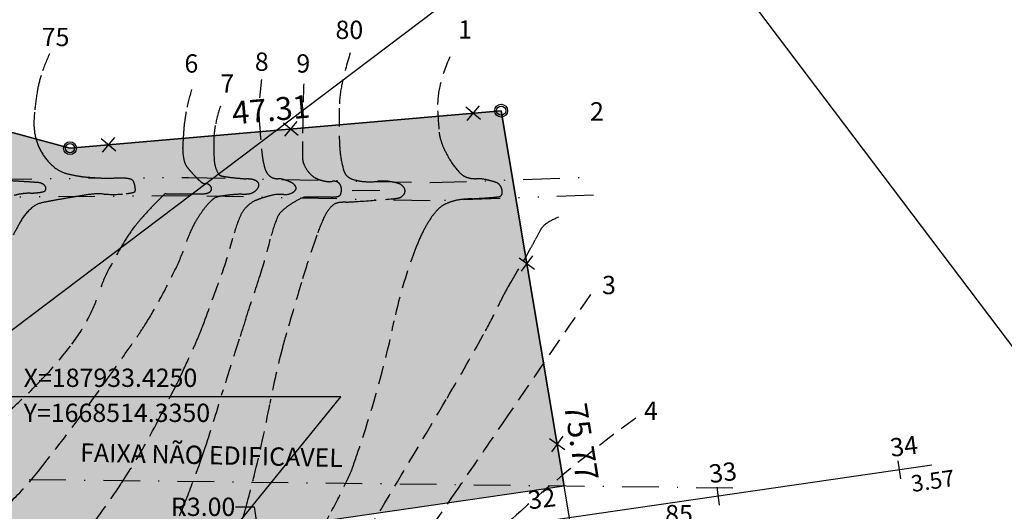
# Model space of a CAD drawing. Extents: x 186790 to 189812, y 1666877 to 1667584.
# Drawn here: x 188885 to 188993, y 1667443 to 1667497 of the extents above; entities that cross this region are included whole.
import ezdxf
from ezdxf.enums import TextEntityAlignment as Align

# ---------------------------------------------------------------- set-up
doc = ezdxf.new("R2010")
doc.units = 0
doc.header["$LTSCALE"] = 8
doc.header["$MEASUREMENT"] = 0
for name, pattern in [('DASHDOT', [1, 0.5, -0.25, 0, -0.25]), ('DIVIDE', [1.25, 0.5, -0.25, 0, -0.25, 0, -0.25]), ('HIDDEN', [0.375, 0.25, -0.125])]:
    doc.linetypes.add(name, pattern=pattern)
doc.layers.get('0').update_dxf_attribs({"linetype": 'CONTINUOUS'})
doc.layers.get('DEFPOINTS').update_dxf_attribs({"linetype": 'CONTINUOUS'})
for name, color, linetype in [('--COORDENADAS', 7, 'CONTINUOUS'), ('--DIM ANGULO', 8, 'CONTINUOUS'), ('--DIM-ESTACAS', 7, 'CONTINUOUS'), ('--EIXO', 5, 'CONTINUOUS'), ('--ESTACAS', 4, 'CONTINUOUS'), ('--RAIO-MEIO-FIO', 8, 'CONTINUOUS'), ('--TXT-ESTACA', 1, 'CONTINUOUS'), ('-CERCA', 7, 'CONTINUOUS'), ('-DIM-RUA', 7, 'CONTINUOUS'), ('-HATCH-PRACA', 254, 'CONTINUOUS'), ('-PERIMETRO', 1, 'CONTINUOUS'), ('-QUADRA', 7, 'CONTINUOUS'), ('-VERTICE', 2, 'CONTINUOUS'), ('30', 2, 'DASHDOT'), ('AMARRACOES', 7, 'CONTINUOUS'), ('CURVAS', 8, 'HIDDEN'), ('CURVAS5', 7, 'HIDDEN'), ('malha', 8, 'CONTINUOUS'), ('TRACO', 7, 'CONTINUOUS'), ('VALO', 7, 'CONTINUOUS')]:
    doc.layers.add(name, color=color, linetype=linetype)
doc.styles.add('ROMANS', font='FUTURAL.TTF', dxfattribs={"height": 1.8})
doc.styles.get("Standard").update_dxf_attribs({"font": 'FUTURAL.TTF', "height": 2})
doc.dimstyles.new('STANDARD$0', dxfattribs={"dimscale": 1000, "dimtxt": 1.8, "dimasz": 0.003, "dimexe": 0, "dimexo": 0, "dimgap": 0.0006, "dimtad": 2, "dimzin": 0, "dimdsep": 46, "dimtxsty": 'ROMANS', "dimblk1": 'DOTSMALL', "dimblk2": 'DOTSMALL', "dimsah": 1, "dimcen": 0.09, "dimse1": 1, "dimse2": 1, "dimsd1": 1, "dimsd2": 1, "dimclrd": 8, "dimclre": 8, "dimclrt": 256, "dimaunit": 1, "dimadec": 0, "dimazin": 0, "dimtfac": 1, "dimtdec": 4, "dimtofl": 0, "dimtmove": 2, "dimatfit": 3, "dimldrblk": 'DOTSMALL', "dimfxl": 0, "dimtolj": 1, "dimtzin": 0, "dimarcsym": 0})
doc.dimstyles.new('STANDARD$2', dxfattribs={"dimtxt": 0.18, "dimasz": 0.18, "dimexe": 0.18, "dimexo": 0.0625, "dimgap": 0.09, "dimtad": 0, "dimtih": 1, "dimtoh": 1, "dimdec": 4, "dimzin": 0, "dimdsep": 46, "dimtxsty": 'Standard', "dimcen": 0.09, "dimaunit": 1, "dimadec": 4, "dimazin": 0, "dimtfac": 1, "dimtdec": 4, "dimtofl": 0, "dimtmove": 0, "dimatfit": 3, "dimfxl": 0, "dimtolj": 1, "dimtzin": 0, "dimarcsym": 0})
doc.dimstyles.new('STANDARD$4', dxfattribs={"dimtxt": 1.8, "dimasz": 2, "dimexe": 0.18, "dimexo": 0.0625, "dimgap": 0.09, "dimtad": 0, "dimtih": 1, "dimtoh": 1, "dimzin": 0, "dimdsep": 46, "dimtxsty": 'Standard', "dimcen": 0.09, "dimclrd": 8, "dimclrt": 256, "dimadec": 0, "dimazin": 0, "dimtfac": 1, "dimtdec": 4, "dimtofl": 0, "dimtmove": 0, "dimatfit": 3, "dimfxl": 0, "dimtolj": 1, "dimtzin": 0, "dimarcsym": 0})

# ---------------------------------------------------------------- blocks, each defined once
blk = doc.blocks.new('SETA')
at = {"color": 0, "linetype": 'ByBlock'}
blk.add_solid([(0.1013, -0.0026), (0.095, -0.0353), (0, 0)], dxfattribs=at)
blk = doc.blocks.new('FFF')
for p, q in [((0.74, 0.74), (-0.74, -0.74)), ((0.74, -0.74), (-0.74, 0.74))]:
    blk.add_line(p, q)
blk = doc.blocks.new('*D218')
at = {"layer": 'DEFPOINTS', "color": 0}
for p in [(188984.92, 1667448.24), (188984.97, 1667447.88), (188981.39, 1667447.72)]:
    blk.add_point(p, dxfattribs=at)
at = {"layer": '--DIM-ESTACAS', "insert": (188985.04, 1667446.53), "char_height": 1.8, "attachment_point": 5, "rotation": 8.245, "style": 'ROMANS'}
blk.add_mtext('\\A1;3.57', dxfattribs=at)
blk = doc.blocks.new('_DOTSMALL')
at = {"color": 0, "linetype": 'ByBlock', "const_width": 0.5}
blk.add_lwpolyline([(-0.0625, 0, 1), (0.0625, 0, 1)], format="xyb", close=True, dxfattribs=at)
blk = doc.blocks.new('*D284')
at = {"layer": '--DIM ANGULO', "color": 0, "lineweight": -2}
for start, end in [(195.8524, 221.6486), (234.3783, 274.1911)]:
    blk.add_arc((188842.93, 1667427.66), 15.3, start, end, dxfattribs=at)
at = {"layer": '--DIM ANGULO', "color": 0}
for points in [[(188827.88, 1667423.41), (188828.54, 1667423.55), (188827.79, 1667425.47)], [(188844, 1667412.74), (188844.09, 1667412.07), (188846.06, 1667412.68)]]:
    blk.add_solid(points, dxfattribs=at)
at = {"layer": 'DEFPOINTS', "color": 0}
for p in [(188984.92, 1667448.24), (188842.93, 1667427.66), (188799.75, 1667421.4), (188837.85, 1667413.23), (188865.36, 1667320.26)]:
    blk.add_point(p, dxfattribs=at)
at = {"layer": '--DIM ANGULO', "color": 0, "insert": (188832.62, 1667416.36), "char_height": 2, "attachment_point": 5}
blk.add_mtext('\\A1;93°33\'13"', dxfattribs=at)
blk = doc.blocks.new('*D285')
at = {"layer": '--DIM ANGULO', "color": 0, "lineweight": -2}
for start, end in [(337.9447, 1.5745), (288.4689, 329.7454)]:
    blk.add_arc((188904.9, 1667436.64), 17.45, start, end, dxfattribs=at)
at = {"layer": '--DIM ANGULO', "color": 0}
for points in [[(188922, 1667437.09), (188922.68, 1667437.15), (188922.17, 1667439.14)], [(188910.52, 1667419.77), (188910.34, 1667420.42), (188908.47, 1667419.56)]]:
    blk.add_solid(points, dxfattribs=at)
at = {"layer": 'DEFPOINTS', "color": 0}
for p in [(188984.92, 1667448.24), (188904.9, 1667436.64), (188916.26, 1667423.4), (188799.75, 1667421.4), (188939.83, 1667269.41)]:
    blk.add_point(p, dxfattribs=at)
at = {"layer": '--DIM ANGULO', "color": 0, "insert": (188920.57, 1667428.97), "char_height": 2, "attachment_point": 5}
blk.add_mtext('\\A1;86°26\'47"', dxfattribs=at)
blk = doc.blocks.new('*D286')
at = {"layer": '--DIM ANGULO', "color": 0, "lineweight": -2}
for start, end in [(197.4048, 226.0014), (243.8816, 270.3775)]:
    blk.add_arc((188945.34, 1667442.5), 12.71, start, end, dxfattribs=at)
at = {"layer": '--DIM ANGULO', "color": 0}
for points in [[(188932.88, 1667438.62), (188933.54, 1667438.77), (188932.76, 1667440.68)], [(188945.39, 1667430.13), (188945.45, 1667429.45), (188947.44, 1667429.96)]]:
    blk.add_solid(points, dxfattribs=at)
at = {"layer": 'DEFPOINTS', "color": 0}
for p in [(188984.92, 1667448.24), (188946.41, 1667436.09), (188935.41, 1667434.56), (188799.75, 1667421.4), (188950.42, 1667412.25)]:
    blk.add_point(p, dxfattribs=at)
at = {"layer": '--DIM ANGULO', "color": 0, "insert": (188937.86, 1667432.22), "char_height": 2, "attachment_point": 5}
blk.add_mtext('\\A1;91°17\'33"', dxfattribs=at)
blk = doc.blocks.new('*D319')
at = {"layer": '--RAIO-MEIO-FIO', "color": 8, "lineweight": -2}
for p, q in [((188908.84, 1667443.69), (188910.87, 1667443.69)), ((188910.87, 1667443.69), (188911.96, 1667436.18))]:
    blk.add_line(p, q, dxfattribs=at)
at = {"layer": '--RAIO-MEIO-FIO', "color": 0, "lineweight": -2}
for p, q in [((188912.61, 1667431.2), (188912.75, 1667431.2)), ((188912.68, 1667431.13), (188912.68, 1667431.27))]:
    blk.add_line(p, q, dxfattribs=at)
at = {"layer": '--RAIO-MEIO-FIO', "color": 8}
blk.add_solid([(188912.29, 1667436.23), (188911.62, 1667436.13), (188912.25, 1667434.17)], dxfattribs=at)
at = {"layer": 'DEFPOINTS', "color": 0}
for p in [(188912.25, 1667434.17), (188912.68, 1667431.2)]:
    blk.add_point(p, dxfattribs=at)
at = {"layer": '--RAIO-MEIO-FIO', "insert": (188905.29, 1667443.69), "char_height": 2, "attachment_point": 5}
blk.add_mtext('\\A1;R3.00', dxfattribs=at)

msp = doc.modelspace()

# ---------------------------------------------------------------- hatches: boundary and pattern name
at = {"layer": '-HATCH-PRACA'}
h = msp.add_hatch(color=256, dxfattribs=at)
edge = h.paths.add_edge_path()
edge.add_line((188457.58159, 1667249.81726), (188486.70345, 1667280.24439))
edge.add_line((188486.70345, 1667280.24439), (188494.95002, 1667302.87763))
edge.add_line((188494.95002, 1667302.87763), (188487.71283, 1667322.72922))
edge.add_line((188487.71283, 1667322.72922), (188501.62832, 1667337.76285))
edge.add_line((188501.62832, 1667337.76285), (188534.69848, 1667365.30173))
edge.add_line((188534.69848, 1667365.30173), (188548.44088, 1667356.13917))
edge.add_line((188548.44088, 1667356.13917), (188567.97113, 1667365.9714))
edge.add_line((188567.97113, 1667365.9714), (188618.91639, 1667362.976))
edge.add_line((188618.91639, 1667362.976), (188651.42025, 1667384.96713))
edge.add_line((188651.42025, 1667384.96713), (188661.27369, 1667414.03422))
edge.add_line((188661.27369, 1667414.03422), (188681.34674, 1667436.31078))
edge.add_line((188681.34674, 1667436.31078), (188787.25202, 1667475.76909))
edge.add_line((188787.25202, 1667475.76909), (188869.81684, 1667488.509))
edge.add_line((188869.81684, 1667488.509), (188890.72968, 1667482.88146))
edge.add_line((188890.72968, 1667482.88146), (188937.86164, 1667486.98001))
edge.add_line((188937.86164, 1667486.98001), (188944.75494, 1667445.95174))
edge.add_line((188944.75494, 1667445.95174), (188799.24555, 1667424.86697))
edge.add_arc((188813.58609, 1667325.90057), 100, 98.2449517, 125.872555)
edge.add_line((188754.98766, 1667406.93281), (188522.22136, 1667238.60797))
edge.add_arc((188639.41821, 1667076.54348), 200, 125.872555, 137.5439597)
edge.add_line((188491.85912, 1667211.54835), (188414.97996, 1667127.52013))
edge.add_line((188414.97996, 1667127.52013), (188387.872, 1667126.94171))
edge.add_arc((188084.76084, 1667032.4437), 317.5, 17.3154029, 29.0895969)
edge.add_line((188362.21155, 1667186.80481), (188354.10055, 1667201.38362))
edge.add_line((188354.10055, 1667201.38362), (188387.07755, 1667233.36965))
edge.add_line((188387.07755, 1667233.36965), (188419.83025, 1667231.42446))
edge.add_line((188419.83025, 1667231.42446), (188457.58159, 1667249.81726))

# ---------------------------------------------------------------- linework, layer by layer
at = {"layer": '--COORDENADAS'}
msp.add_lwpolyline([(188904.90147, 1667436.64029), (188920.33372, 1667455.71522), (188884.20699, 1667455.71522)], dxfattribs=at)
at = {"layer": '--EIXO'}
msp.add_line((188984.92156, 1667448.23545), (188799.74746, 1667421.40314), dxfattribs=at)
at = {"layer": '--ESTACAS'}
for p, q in [((188981.53547, 1667446.73435), (188981.24866, 1667448.71368)), ((188961.74219, 1667443.86624), (188961.45538, 1667445.84557))]:
    msp.add_line(p, q, dxfattribs=at)
at = {"layer": '-PERIMETRO'}
for p, q in [((188890.72968, 1667482.88146), (188869.81684, 1667488.509)), ((188937.86164, 1667486.98001), (188890.72968, 1667482.88146)), ((188950.41656, 1667412.25422), (188937.86164, 1667486.98001))]:
    msp.add_line(p, q, dxfattribs=at)
at = {"layer": '-QUADRA'}
for p, q in [((188869.81684, 1667488.509), (188890.72968, 1667482.88146)), ((188890.72968, 1667482.88146), (188937.86164, 1667486.98001)), ((188937.86164, 1667486.98001), (188944.75494, 1667445.95174)), ((188944.75494, 1667445.95174), (188799.24555, 1667424.86697))]:
    msp.add_line(p, q, dxfattribs=at)
at = {"layer": '-VERTICE'}
for centre, radius in [((188937.86164, 1667486.98001), 0.7), ((188937.86164, 1667486.98001), 0.5), ((188937.86164, 1667486.98001), 0.5), ((188890.72968, 1667482.88146), 0.7), ((188890.72968, 1667482.88146), 0.5), ((188890.72968, 1667482.88146), 0.5)]:
    msp.add_circle(centre, radius, dxfattribs=at)
at = {"layer": '30', "color": 8}
msp.add_line((188963.18558, 1667445.73225), (188874.13627, 1667446.79272), dxfattribs=at)
at = {"layer": 'AMARRACOES', "color": 7, "linetype": 'DIVIDE'}
msp.add_lwpolyline([(188947.96005, 1667477.74801), (188930.10504, 1667477.11298), (188903.6673, 1667477.68348), (188882.58144, 1667477.50835), (188858.94085, 1667477.26742), (188852.5272, 1667477.54127), (188840.27531, 1667476.98702), (188820.52315, 1667472.27904), (188782.40649, 1667462.17861), (188771.7085, 1667459.26482), (188758.49511, 1667457.75901), (188743.2839, 1667455.74135), (188733.38869, 1667452.60252), (188728.36414, 1667450.2426), (188720.60239, 1667445.48122), (188707.14413, 1667439.37809), (188701.50781, 1667437.38043), (188690.50748, 1667436.1599), (188686.19363, 1667436.34072, -0.003075413), (188680.20048, 1667431.75645, -0.017102546), (188678.99902, 1667430.91202, -0.028247286), (188674.35262, 1667428.23964, 0.019173164), (188667.65265, 1667424.54622, 0.037556667)], format="xyb", dxfattribs=at)
at = {"layer": 'CURVAS'}
for points in [[(188779.76187, 1667417.37866, 0.000001188), (188771.57895, 1667406.20881, 0.000010749)], [(188856.61833, 1667384.69627, -0.000000716), (188863.69339, 1667386.88952, -0.000016661)], [(188822.5375, 1667489.34702, 0.088345793), (188823.16366, 1667485.08411, 0.11302266), (188824.92454, 1667482.19372, 0.016579106), (188827.06819, 1667480.13421, 0.082126553), (188827.57723, 1667479.80912, -0.000001117), (188828.49632, 1667479.4157, -0.000013235), (188829.43382, 1667479.01442, -0.000005216), (188830.20007, 1667478.68642, -0.000003664), (188831.29083, 1667478.21947, -0.15763894), (188832.42954, 1667477.22638, -0.137925585), (188832.88219, 1667475.57005, -0.114680939), (188832.53917, 1667474.14186, -0.171735591), (188831.82129, 1667473.45052, -0.008114289), (188828.82479, 1667472.14749, 0.003881133), (188822.5375, 1667469.47653, 0.000472942), (188804.86127, 1667461.78493, 0.001545086), (188799.46021, 1667459.40875, 0.022892103), (188794.84526, 1667457.10311, 0.022797055), (188790.44165, 1667454.37473, 0.040230901), (188784.0045, 1667449.16184, 0.010625447), (188761.79417, 1667427.08587, 0.000579901)], [(188916.59481, 1667438.39207, 0.016636577), (188919.33309, 1667443.21675, 0.008421228), (188921.0737, 1667446.67665, 0.023315083), (188921.62213, 1667447.9643, 0.007905055), (188921.778, 1667448.40464, 0.001181511), (188922.7671, 1667451.36905, 0.028388826), (188926.16989, 1667464.01188, -0.043011042), (188928.66117, 1667472.29609, -0.023556537), (188929.37284, 1667473.86772, -0.027564327), (188930.11506, 1667475.14203, -0.050917849), (188931.01882, 1667476.24989, -0.083892765), (188931.72953, 1667476.75447, -0.048844905), (188932.72034, 1667477.1188, -0.046170506), (188933.82217, 1667477.29942, -0.003894666), (188934.69362, 1667477.35389, 0.002916146), (188935.85761, 1667477.42435, 0.005258158), (188937.1473, 1667477.52361, 0.013649722), (188937.64239, 1667477.58061, 0.286821737), (188937.93414, 1667477.82662, 0.164877478), (188937.92454, 1667478.45664, 0.083606971), (188937.69249, 1667478.87259, 0.117528779), (188937.42323, 1667479.08204, 0.034607996), (188937.08656, 1667479.20798, 0.014610772), (188936.26444, 1667479.42627, 0.063206256), (188935.09261, 1667479.54866, -0.079858507), (188934.16666, 1667479.67651, -0.123886985), (188933.39353, 1667480.14321, -0.060273566), (188932.26747, 1667481.59179, -0.030419508), (188931.56102, 1667482.95023, -0.041503794), (188931.19095, 1667484.01064, -0.040568181), (188931.08567, 1667484.61766, -0.010597727), (188930.9223, 1667486.96672, -0.068095166), (188931.15652, 1667489.62947, -0.052907237), (188932.26747, 1667492.87887)], [(188911.66757, 1667490.39001, 0.019189049), (188911.4041, 1667487.50505, 0.032326641), (188911.42463, 1667485.78437, 0.003575014), (188911.70036, 1667482.49827, 0.016401393), (188911.78904, 1667481.78479, 0.015536409), (188911.89457, 1667481.22868, 0.015937055), (188912.03134, 1667480.6941, 0.111743541), (188912.43366, 1667479.96618, 0.138675428), (188913.00247, 1667479.60341, 0.080651556), (188913.4661, 1667479.54224, -0.073824684), (188913.97295, 1667479.48235, -0.023398941), (188914.51156, 1667479.30876, -0.028027908), (188914.94407, 1667479.1184, -0.078688651), (188915.26636, 1667478.88454, -0.105282361), (188915.42931, 1667478.63378, -0.230930481), (188915.40451, 1667478.35086, -0.13524936), (188915.0649, 1667478.02771, -0.14261727), (188914.09669, 1667477.82298, 0.087807834), (188912.51722, 1667477.66415, 0.011461632), (188911.54128, 1667477.36405, 0.022748881), (188911.06086, 1667477.17953, 0.093454418), (188910.04732, 1667476.48823, 0.094222424), (188909.3622, 1667475.48238, 0.040096408), (188908.53002, 1667473.05218, -0.024623724), (188907.29912, 1667469.05892, -0.00138574), (188905.25776, 1667463.48409, -0.009332689), (188904.93695, 1667462.66295, -0.007422744), (188904.27999, 1667461.13455, -0.003835744), (188902.94246, 1667458.20636, -0.008109579), (188902.31194, 1667456.90893, -0.002542061), (188900.2129, 1667452.81396, -0.026117745), (188896.37581, 1667446.27971, -0.02457001), (188891.61552, 1667439.7827, -0.02312542)], [(188916.27832, 1667489.90539, 0.003719541), (188916.18826, 1667486.52172, 0.004313364), (188916.15749, 1667483.60299, 0.000479012), (188916.15592, 1667481.95899, 0.004520522), (188916.15749, 1667481.78479, 0.094570896), (188916.29382, 1667481.13455, 0.067153812), (188916.7642, 1667480.33054, 0.049820921), (188917.19101, 1667479.88418, 0.060754031), (188917.61321, 1667479.60341, 0.043626878), (188918.13131, 1667479.39749, 0.034089239), (188918.82664, 1667479.23985, 0.089146499), (188919.37411, 1667479.25245, -0.115808827), (188919.79776, 1667479.23985, -0.095962826), (188920.07413, 1667479.10577, -0.094976416), (188920.283, 1667478.87628, -0.088027957), (188920.3763, 1667478.63814, -0.060770479), (188920.40447, 1667478.27022, -0.084263229), (188920.30444, 1667477.80796, -0.203238702), (188920.16153, 1667477.66415, -0.06157752), (188919.85735, 1667477.58175, -0.035396699), (188919.31188, 1667477.54309), (188917.97763, 1667477.54309), (188916.64273, 1667477.54309, 0.101460493), (188916.13777, 1667477.43956, 0.038494875), (188914.94407, 1667476.81596, 0.056650262), (188913.81652, 1667475.91983, 0.100781337), (188913.36623, 1667475.24027, 0.037130257), (188912.62873, 1667472.93855, -0.020326954), (188911.42463, 1667468.69536, -0.000711895), (188909.94583, 1667464.21155, 0.001458663), (188909.22738, 1667462.02216, 0.005208367), (188907.49765, 1667456.50375, -0.004527975), (188905.51666, 1667450.15345, -0.009818717), (188904.93429, 1667448.45919, -0.004161625), (188903.44918, 1667444.50214, -0.032257879), (188901.37473, 1667440.00096, -0.022122038)], [(188884.01105, 1667454.10352, 0.020683739), (188887.55063, 1667457.50027, 0.029105755), (188890.94428, 1667461.47717, 0.043046037), (188892.83048, 1667464.47107, 0.043141273), (188893.8883, 1667467.04503, -0.04439629), (188894.9226, 1667469.54393, -0.016730298), (188896.83503, 1667472.92609, -0.033481906), (188897.95616, 1667474.51314, -0.011337426), (188898.73654, 1667475.43097, -0.00795863), (188899.89776, 1667476.69452, -0.018546124), (188901.07408, 1667477.84563, -0.186487428), (188901.23201, 1667477.90665), (188902.5669, 1667477.90665), (188904.02327, 1667477.90665), (188905.35816, 1667477.90665, 0.130401247), (188905.98908, 1667478.07404, 0.22879082), (188906.20717, 1667478.39127, 0.119283625), (188906.1922, 1667478.56693, 0.096890269), (188906.0857, 1667478.75484, 0.211968403), (188905.57835, 1667478.99632, -0.186221351), (188904.99375, 1667479.23985, -0.005483631), (188904.68027, 1667479.5462, -0.00573245), (188904.38704, 1667479.84591, -0.010957639), (188903.88945, 1667480.38968, -0.014629132), (188903.53803, 1667480.81554, -0.104152785), (188903.2236, 1667481.46135, -0.056921848), (188903.05214, 1667482.75442, -0.018432086), (188903.05996, 1667483.17102, -0.004340665), (188903.17362, 1667484.93618, -0.029845482), (188903.42944, 1667486.85333, -0.022925436), (188904.02327, 1667489.29933)], [(188884.23982, 1667444.2227, 0.033846951), (188887.30002, 1667447.60222, 0.012551309), (188894.66542, 1667457.43129, 0.002679377), (188898.04138, 1667462.23465, 0.009873163), (188898.92462, 1667463.5609, 0.0169708), (188900.45049, 1667466.14238, 0.012418601), (188902.32461, 1667469.78605, 0.034178901), (188903.38419, 1667472.42438, -0.042892251), (188904.26557, 1667474.51314, -0.02177095), (188904.69748, 1667475.25273, -0.016028912), (188905.35816, 1667476.2099, -0.048311684), (188906.29775, 1667477.25401, -0.115985651), (188906.81388, 1667477.54309, -0.031848802), (188907.22602, 1667477.63349, -0.011421475), (188908.39172, 1667477.78521, -0.026217641), (188909.51685, 1667477.8462, 0.036133865), (188910.33268, 1667477.90665, 0.093306578), (188910.77377, 1667478.05886, 0.082505454), (188911.18233, 1667478.39127, 0.140320309), (188911.38529, 1667478.81757, 0.218412961), (188911.3038, 1667479.1184, 0.103539424), (188911.00583, 1667479.35439, 0.087417888), (188910.57562, 1667479.48235, 0.013138456), (188910.00008, 1667479.53338, -0.008590565), (188909.11926, 1667479.60341, -0.008984251), (188907.78541, 1667479.75679, -0.024411402), (188907.29912, 1667479.84591, -0.202709709), (188906.95424, 1667480.09741, -0.080928031), (188906.57158, 1667481.05766, -0.042531131), (188906.48969, 1667481.67115, -0.013601481), (188906.45011, 1667483.60299, -0.044747613), (188906.61826, 1667485.34634, -0.035478421), (188907.17829, 1667487.48151)], [(188884.15196, 1667479.31506, -0.002947701), (188885.45752, 1667479.24023, -0.000817197), (188886.68136, 1667479.16084, -0.001676666), (188887.27765, 1667479.11917, -0.097796926), (188887.70011, 1667479.00312, -0.109177711), (188888.00584, 1667478.75561, -0.221138688), (188888.09535, 1667478.38579, -0.272009683), (188887.88437, 1667478.14954, -0.028435222), (188887.6425, 1667478.08681, -0.019221283), (188887.27765, 1667478.02848, -0.024391899), (188886.42698, 1667477.96773, 0.024468946), (188885.57899, 1667477.90704, 0.041318305), (188884.62967, 1667477.71167, 0.033720264)], [(188944.11891, 1667475.3327, 0.06111018), (188942.72455, 1667474.58529, 0.114446087), (188942.15674, 1667473.94923, 0.007641782), (188941.58011, 1667472.85659, -0.009609563), (188941.11813, 1667471.98947, -0.010498877), (188938.76469, 1667467.9704, 0.026576981), (188937.88598, 1667466.3527, 0.004202996), (188937.81609, 1667466.20272, -0.00309941), (188937.72178, 1667465.99913, -0.016340196), (188936.15219, 1667462.92987, -0.006638453), (188931.94669, 1667455.56213, -0.002059038), (188924.70688, 1667443.37585, -0.002405633), (188918.41726, 1667433.00106, -0.00007552)], [(188827.85771, 1667334.05553, -0.008616229), (188832.51156, 1667347.01781, -0.022298433), (188836.18803, 1667355.55784, -0.022020686), (188840.6616, 1667363.84205, -0.077137904), (188847.1582, 1667371.66323, -0.087864025), (188854.78888, 1667376.32486, -0.038765518), (188863.91727, 1667379.10495, 0.032348093), (188874.8934, 1667382.29462, 0.006614468), (188885.12842, 1667386.15546, 0.013383159), (188890.1073, 1667388.26464, 0.048091126), (188897.27131, 1667392.40061, 0.068311442), (188901.51804, 1667396.4055, 0.022438847), (188905.09358, 1667401.27443, 0.014072323), (188910.21182, 1667409.43083, 0.013216512), (188916.50103, 1667420.78535, -0.029900393), (188919.4489, 1667425.7123, -0.000810532), (188921.79637, 1667429.13928, 0.000178263), (188932.48957, 1667444.70765, 0.000439951), (188938.07281, 1667452.85793, 0.000254527), (188947.70389, 1667466.95913)], [(188952.59366, 1667453.39128, 0.023626823), (188939.99622, 1667443.22887, 0.038200329), (188933.03287, 1667436.02426, 0.00603327), (188923.148, 1667423.79906, 0.013374285), (188918.90559, 1667418.11447, 0.080169125), (188912.82268, 1667405.66162, -0.118226392), (188908.03816, 1667397.49106, -0.037111431), (188903.96736, 1667393.83703, -0.021009306), (188896.08411, 1667388.2649, -0.016671175), (188885.28526, 1667381.79256, -0.049894316), (188881.41352, 1667380.12404, -0.045847355), (188875.64445, 1667378.86081, 0.036488337), (188868.37285, 1667377.41042, 0.008182704), (188864.20472, 1667376.18389, 0.007463137), (188859.67908, 1667374.6968, 0.048005831), (188852.8593, 1667371.58278, 0.07994494), (188849.35538, 1667368.72704, 0.043837825), (188846.55889, 1667364.96946, 0.017205327), (188840.6616, 1667354.61616, 0.004809338), (188835.44841, 1667344.44775, 0.009869564)]]:
    msp.add_lwpolyline(points, format="xyb", dxfattribs=at)
at = {"layer": 'CURVAS5'}
for points in [[(189082.62396, 1667217.28951, -0.000001275), (189079.28241, 1667220.90533, -0.00000358)], [(188884.54239, 1667473.41348, -0.005960982), (188885.33605, 1667474.87709, -0.089764788), (188886.54607, 1667476.34962, -0.127634928), (188887.76289, 1667476.93741, -0.004099029), (188888.89314, 1667477.15232, -0.003017105), (188890.43268, 1667477.42242, -0.000669078), (188891.82444, 1667477.65602, -0.001176263), (188892.61658, 1667477.78598, -0.058768708), (188894.48043, 1667477.8659, 0.045936616), (188896.86356, 1667477.90704, 0.03392346), (188897.68408, 1667478.05371, 0.162392715), (188897.83469, 1667478.14954, 0.172206667), (188897.88224, 1667478.28351, 0.050234654), (188897.83469, 1667478.75561, 0.045147716), (188897.69789, 1667479.21234, 0.118906162), (188897.59174, 1667479.36168, 0.11846586), (188897.31095, 1667479.50798, 0.053272822), (188896.62126, 1667479.6038, 0.01676723), (188895.53037, 1667479.60169, -0.018815995), (188894.55819, 1667479.6038, -0.00475126), (188893.72066, 1667479.64512, -0.003243944), (188892.49511, 1667479.72524, -0.025683652), (188891.7892, 1667479.8126, -0.013190255), (188890.43268, 1667480.0888, -0.106211218), (188889.17572, 1667480.67883, -0.078567804), (188887.88437, 1667482.02807, -0.078893363), (188887.0641, 1667483.72958, -0.076254269), (188886.79241, 1667485.66408, -0.023530818), (188886.86149, 1667486.81912, -0.012054437), (188887.15618, 1667489.0576, -0.039591006), (188887.58131, 1667490.83995, -0.028892297), (188888.49108, 1667493.17823)], [(188909.60871, 1667442.41683, 0.013489154), (188909.96114, 1667443.595, 0.004646031), (188910.85954, 1667447.04999, 0.015238197), (188912.58732, 1667454.97609, -0.019048939), (188914.01791, 1667461.30669, -0.00601108), (188914.41134, 1667462.7153, -0.001534068), (188916.03602, 1667468.21074, -0.011638067), (188917.71004, 1667473.36922, -0.027616742), (188918.58434, 1667475.48238, -0.094854916), (188919.4154, 1667476.60642, -0.16543926), (188920.16153, 1667476.93702, -0.011985124), (188920.90873, 1667476.98582, 0.006809214), (188922.2246, 1667477.05808, 0.003641543), (188925.8158, 1667477.33068, 0.016777542), (188926.59241, 1667477.42164, 0.097736424), (188926.89144, 1667477.52911, 0.077304625), (188927.19912, 1667477.78521, 0.182572469), (188927.35713, 1667478.20351, 0.177810606), (188927.19912, 1667478.63378, 0.056032027), (188926.95036, 1667478.86784, 0.071117226), (188926.71388, 1667478.99734, 0.035136737), (188926.34046, 1667479.10828, 0.018721606), (188925.62193, 1667479.23985, 0.064269201), (188924.39229, 1667479.25866, -0.05055015), (188922.83131, 1667479.23985, -0.058182595), (188921.57604, 1667479.5011, -0.113800734), (188921.01118, 1667479.84591, -0.126739485), (188920.66742, 1667480.41426, -0.043806979), (188920.283, 1667482.2698, -0.02307559), (188920.17927, 1667483.73701, -0.009687614), (188920.16153, 1667487.23901, -0.045860859), (188920.42503, 1667489.71634, -0.030790857), (188921.37495, 1667493.29891)]]:
    msp.add_lwpolyline(points, format="xyb", dxfattribs=at)
at = {"layer": 'malha'}
for p, q in [((188257.45982, 1666989.57035), (189031.71298, 1667574.29595)), ((188908.29191, 1667574.29595), (189205.44472, 1667180.82677))]:
    msp.add_line(p, q, dxfattribs=at)
at = {"layer": 'TRACO', "color": 4}
msp.add_line((188921.59224, 1667478.26202), (188924.61023, 1667478.28421), dxfattribs=at)
at = {"layer": 'VALO', "color": 7, "linetype": 'DIVIDE'}
for points in [[(188701.54056, 1667456.07827, -0.048284226), (188694.04831, 1667444.18002, -0.04681088), (188688.49774, 1667438.2459), (188690.43868, 1667438.16454), (188701.05754, 1667439.34274), (188706.3957, 1667441.23473), (188719.66285, 1667447.2512), (188727.41319, 1667452.00557), (188732.65804, 1667454.46896), (188742.8467, 1667457.70088), (188758.25037, 1667459.74407), (188771.33029, 1667461.23466), (188781.88422, 1667464.10921), (188820.03507, 1667474.21873), (188839.99578, 1667478.97642), (188852.52466, 1667479.5432), (188858.97334, 1667479.26785), (188882.562, 1667479.50826), (188903.68057, 1667479.68366), (188930.09106, 1667479.11375), (188947.88897, 1667479.74674)], [(188947.96005, 1667477.74801), (188930.10504, 1667477.11298), (188903.6673, 1667477.68348), (188882.58144, 1667477.50835), (188858.94085, 1667477.26742), (188852.5272, 1667477.54127), (188840.27531, 1667476.98702), (188820.52315, 1667472.27904), (188782.40649, 1667462.17861), (188771.7085, 1667459.26482), (188758.49511, 1667457.75901), (188743.2839, 1667455.74135), (188733.38869, 1667452.60252), (188728.36414, 1667450.2426), (188720.60239, 1667445.48122), (188707.14413, 1667439.37809), (188701.50781, 1667437.38043), (188690.50748, 1667436.1599), (188686.19363, 1667436.34072, -0.003075413), (188680.20048, 1667431.75645, -0.017102546), (188678.99902, 1667430.91202, -0.028247286), (188674.35262, 1667428.23964, 0.019173164), (188667.65265, 1667424.54622, 0.037556667)]]:
    msp.add_lwpolyline(points, format="xyb", dxfattribs=at)

# ---------------------------------------------------------------- block references
at = {"layer": '-CERCA'}
for p, rotation in [((188934.81037, 1667486.71468), 184.9698907076776), ((188914.88557, 1667484.98203), 184.9698907076776), ((188894.96076, 1667483.24939), 184.9698907076776), ((188940.66799, 1667470.27691), 99.5373707416306), ((188943.9818, 1667450.55336), 99.5373707416306)]:
    msp.add_blockref('FFF', p, dxfattribs=dict(at, rotation=rotation))
at = {"layer": 'TRACO', "xscale": 20, "yscale": 20, "zscale": 20, "rotation": 11.02262007665262}
msp.add_blockref('SETA', (188919.81997, 1667478.31252), dxfattribs=at)

# ---------------------------------------------------------------- texts
at = {"layer": '--COORDENADAS'}
for s, p in [('X=187933.4250', (188885.67215, 1667456.79036)), ('Y=1668514.3350', (188885.67215, 1667452.96044))]:
    msp.add_text(s, height=2, dxfattribs=at).set_placement(p)
at = {"layer": '--TXT-ESTACA'}
for s, p in [('34', (188982.01222, 1667449.3252)), ('33', (188962.21894, 1667446.4571)), ('32', (188942.42566, 1667443.58899))]:
    msp.add_text(s, height=2, rotation=7.0225865, dxfattribs=at).set_placement(p, align=Align.CENTER)
at = {"layer": '-DIM-RUA'}
msp.add_text('FAIXA NÃO EDIFICAVEL', height=2, rotation=358.8075361, dxfattribs=at).set_placement((188891.8321, 1667448.63047))
at = {"layer": '-PERIMETRO', "color": 4, "style": 'ROMANS'}
for s, rotation, p in [('47.31', 5.2145344, (188908.56876, 1667485.46266)), ('75.77', 279.1315973, (188944.72893, 1667454.78191))]:
    msp.add_text(s, height=2.5, rotation=rotation, dxfattribs=at).set_placement(p)
at = {"layer": 'CURVAS', "style": 'ROMANS'}
for s, p in [('1', (188933.16632, 1667494.84924)), ('6', (188903.24654, 1667491.14095)), ('8', (188910.9394, 1667491.33469)), ('9', (188915.47655, 1667491.14095)), ('7', (188907.1776, 1667488.95958)), ('2', (188947.58027, 1667485.90568)), ('3', (188948.89056, 1667466.92794)), ('4', (188953.47696, 1667453.18541))]:
    msp.add_text(s, height=2, dxfattribs=at).set_placement(p)
at = {"layer": 'CURVAS5', "style": 'ROMANS'}
for s, p in [('80', (188919.7537, 1667494.81505)), ('75', (188887.64452, 1667494.03022)), ('85', (188955.78701, 1667441.88889))]:
    msp.add_text(s, height=2, dxfattribs=at).set_placement(p)

# ---------------------------------------------------------------- dimensions: what is measured, and where the dimension line sits
at = {"layer": '--DIM ANGULO'}
for base, line2, picture, middle in [((188837.84965, 1667413.22731), ((188865.36313, 1667320.25643), (188842.92831, 1667427.66019)), '*D284', (188832.61568, 1667416.35751)), ((188916.25847, 1667423.39638), ((188904.90147, 1667436.64029), (188939.83323, 1667269.40907)), '*D285', (188920.57124, 1667428.96952)), ((188935.4113, 1667434.55574), ((188950.41656, 1667412.25422), (188946.41227, 1667436.08745)), '*D286', (188937.85653, 1667432.22054))]:
    dim = msp.add_angular_dim_2l(base=base, line1=((188984.92156, 1667448.23545), (188799.74746, 1667421.40314)), line2=line2, dimstyle='STANDARD$2', override={"dimasz": 2.03, "dimcen": 0.07, "dimldrblk": 'DOTSMALL'}, dxfattribs=at)
    dim.commit()
    dim.dimension.update_dxf_attribs({"geometry": picture, "text_midpoint": middle, "dimtype": 162})
at = {"layer": '--DIM-ESTACAS'}
dim = msp.add_linear_dim(base=(188984.97297, 1667447.88069), p1=(188981.39206, 1667447.72402), p2=(188984.92156, 1667448.23545), angle=8.2449517, dimstyle='STANDARD$0', dxfattribs=at)
dim.commit()
dim.dimension.update_dxf_attribs({"geometry": '*D218', "text_midpoint": (188985.03693, 1667446.53404), "dimtype": 161})
at = {"layer": '--RAIO-MEIO-FIO'}
dim = msp.add_radius_dim(center=(188912.67829, 1667431.19929), mpoint=(188912.24807, 1667434.16828), dimstyle='STANDARD$4', override={"dimasz": 2.03, "dimcen": 0.07, "dimtmove": 1, "dimldrblk": 'DOTSMALL'}, dxfattribs=at)
dim.commit()
dim.dimension.update_dxf_attribs({"geometry": '*D319', "text_midpoint": (188910.86825, 1667443.69068), "dimtype": 164})

doc.saveas('drawing.dxf')
